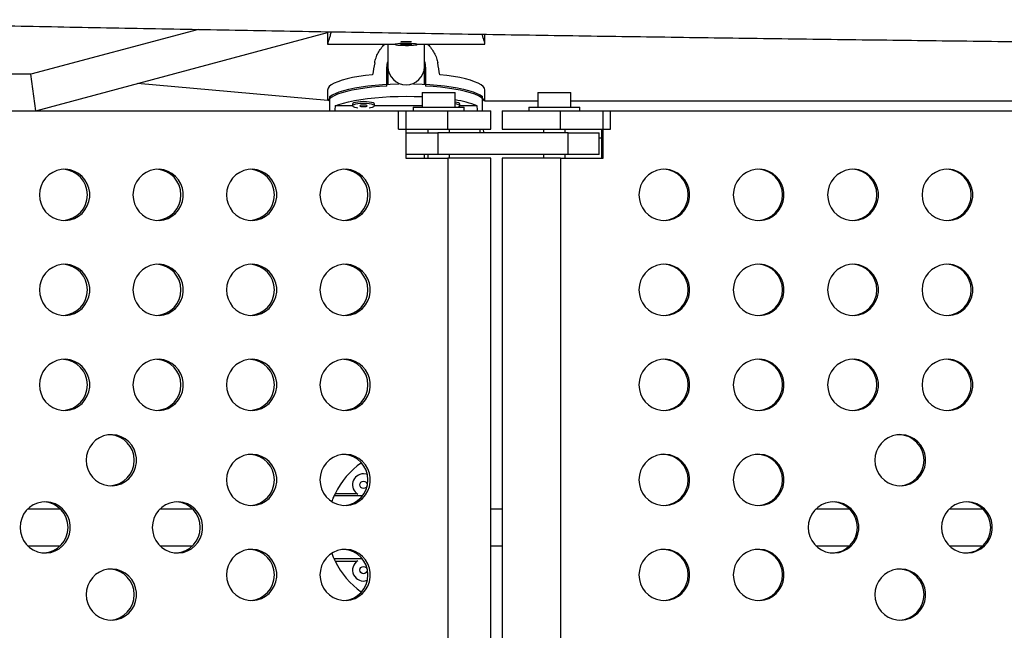
# Model space of a CAD drawing. Extents: x -64 to 774, y -48 to 528.
# Drawn here: x 323 to 340, y 268 to 279 of the extents above; entities that cross this region are included whole.
import ezdxf

# ---------------------------------------------------------------- set-up
doc = ezdxf.new("R2010")
doc.units = 0
doc.header["$LTSCALE"] = 0.125
doc.header["$MEASUREMENT"] = 0
doc.layers.add('CONTOUR', color=7, linetype='CONTINUOUS')

msp = doc.modelspace()

# ---------------------------------------------------------------- linework, layer by layer
at = {"layer": 'CONTOUR'}
for p, q in [((325.78048, 278.67527), (322.91776, 277.90789)), ((323.00008, 277.28289), (327.99017, 278.62054)), ((327.99017, 278.62203), (327.99017, 278.42435)), ((330.67767, 278.42435), (330.67767, 278.59206)), ((327.99017, 278.42233), (329.14642, 278.42233)), ((329.14642, 278.42435), (329.14642, 278.41813)), ((329.33474, 278.42674), (329.23614, 278.41631)), ((329.23614, 278.41631), (329.3331, 278.40952)), ((329.3331, 278.42656), (329.3331, 278.40952)), ((329.3331, 278.40952), (329.43171, 278.41995)), ((329.43171, 278.41995), (329.33474, 278.42674)), ((329.52142, 278.41813), (329.52142, 278.42435)), ((329.52142, 278.42233), (330.67767, 278.42233)), ((329.00579, 277.70577), (329.00579, 278.02617)), ((329.02142, 278.03362), (329.02142, 277.73568)), ((329.02142, 278.03362), (329.02142, 277.73568)), ((329.64642, 277.73582), (329.64642, 278.03362)), ((329.64642, 277.73582), (329.64642, 278.03362)), ((329.66204, 278.02617), (329.66204, 277.70577)), ((322.91776, 277.90789), (322.08392, 277.90789)), ((323.00008, 277.28289), (322.91776, 277.90789)), ((327.99196, 277.45688), (324.73946, 277.74915)), ((327.99017, 277.63835), (327.99017, 277.45704)), ((330.67767, 277.44736), (330.67767, 277.63835)), ((328.03085, 277.28289), (328.03085, 277.52602)), ((329.60803, 277.59489), (329.60803, 277.34489)), ((329.60803, 277.59489), (330.17003, 277.59489)), ((330.17003, 277.34489), (330.17003, 277.59489)), ((330.63699, 277.28289), (330.63699, 277.52602)), ((331.58562, 277.44736), (330.67598, 277.44736)), ((331.58562, 277.59489), (331.58562, 277.34489)), ((331.58562, 277.59489), (332.14762, 277.59489)), ((332.14762, 277.34489), (332.14762, 277.59489)), ((339.99186, 277.44736), (332.14762, 277.44736)), ((319.25798, 277.28289), (329.32796, 277.28289)), ((328.41767, 277.36558), (328.11922, 277.36558)), ((328.41722, 277.39892), (328.41722, 277.3684)), ((329.60803, 277.36558), (328.79176, 277.36558)), ((328.79222, 277.3684), (328.79222, 277.39892)), ((329.20498, 277.28289), (330.04865, 277.28289)), ((329.20498, 276.97039), (329.20498, 277.28289)), ((329.32796, 277.28289), (329.32796, 276.47039)), ((329.45153, 277.34489), (329.45153, 277.28289)), ((329.45153, 277.34489), (329.88903, 277.34489)), ((329.88903, 277.34489), (330.32653, 277.34489)), ((330.04865, 277.28289), (330.78153, 277.28289)), ((330.04865, 276.97039), (330.04865, 277.28289)), ((330.54862, 277.36558), (330.25016, 277.36558)), ((330.25062, 277.3684), (330.25062, 277.39892)), ((330.32653, 277.28289), (330.32653, 277.34489)), ((330.78153, 276.97039), (330.78153, 277.28289)), ((330.97412, 277.28289), (330.97412, 276.97039)), ((330.97412, 277.28289), (331.97335, 277.28289)), ((331.42912, 277.34489), (331.42912, 277.28289)), ((331.42912, 277.34489), (331.86662, 277.34489)), ((331.86662, 277.34489), (332.30412, 277.34489)), ((331.97335, 277.28289), (332.8247, 277.28289)), ((331.97335, 276.97039), (331.97335, 277.28289)), ((332.30412, 277.28289), (332.30412, 277.34489)), ((332.7006, 276.47039), (332.7006, 277.28289)), ((332.7006, 277.28289), (342.86215, 277.28289)), ((332.8247, 276.97039), (332.8247, 277.28289)), ((329.20498, 276.97039), (330.04865, 276.97039)), ((329.70153, 276.97039), (329.70153, 276.90789)), ((330.04865, 276.97039), (330.78153, 276.97039)), ((330.07653, 276.90789), (330.07653, 276.97039)), ((330.60485, 276.90789), (330.5916, 276.97039)), ((330.97412, 276.97039), (331.97335, 276.97039)), ((331.67912, 276.97039), (331.67912, 276.90789)), ((331.97335, 276.97039), (332.8247, 276.97039)), ((332.05412, 276.90789), (332.05412, 276.97039)), ((332.67309, 276.97039), (332.67309, 276.47039)), ((329.32796, 276.90789), (329.8774, 276.90789)), ((332.10218, 276.90789), (329.8774, 276.90789)), ((329.8774, 276.90789), (329.8774, 276.53289)), ((332.10218, 276.90789), (332.63388, 276.90789)), ((332.10218, 276.53289), (332.10218, 276.90789)), ((332.63388, 276.53289), (332.63388, 276.90789)), ((332.63388, 276.82236), (332.67309, 276.82236)), ((329.8774, 276.53289), (329.32796, 276.53289)), ((329.32796, 276.47039), (330.04865, 276.47039)), ((329.70153, 276.53289), (329.70153, 276.47039)), ((332.10218, 276.53289), (329.8774, 276.53289)), ((330.78153, 276.47039), (330.04865, 276.47039)), ((330.04865, 276.47039), (330.04865, 263.84539)), ((330.07653, 276.47039), (330.07653, 276.53289)), ((330.78153, 263.84539), (330.78153, 276.47039)), ((330.97412, 276.47039), (330.97412, 263.84539)), ((331.97335, 276.47039), (330.97412, 276.47039)), ((331.67912, 276.53289), (331.67912, 276.47039)), ((331.97335, 276.47039), (332.7006, 276.47039)), ((331.97335, 276.47039), (331.97335, 263.84539)), ((332.05412, 276.47039), (332.05412, 276.53289)), ((332.63388, 276.53289), (332.10218, 276.53289)), ((328.49864, 270.73249), (328.11922, 270.73249)), ((328.58446, 270.69646), (328.10282, 270.69646)), ((323.42256, 270.47039), (322.8612, 270.47039)), ((325.68361, 270.47039), (325.12224, 270.47039)), ((330.97412, 270.47039), (330.78153, 270.47039)), ((336.91705, 270.47039), (336.33658, 270.47039)), ((339.19866, 270.47039), (338.61818, 270.47039)), ((322.8612, 269.84539), (323.42256, 269.84539)), ((325.12224, 269.84539), (325.68361, 269.84539)), ((330.78153, 269.84539), (330.97412, 269.84539)), ((336.33658, 269.84539), (336.91705, 269.84539)), ((338.61818, 269.84539), (339.19866, 269.84539)), ((328.58446, 269.61932), (328.10282, 269.61932)), ((328.11922, 269.58329), (328.49864, 269.58329))]:
    msp.add_line(p, q, dxfattribs=at)
at = {"layer": 'CONTOUR', "flags": 128}
for points in [[(329.18847, 278.42831), (329.16194, 278.42455), (329.14817, 278.42032), (329.14817, 278.41593), (329.16195, 278.4117), (329.18848, 278.40794), (329.2258, 278.40494), (329.27114, 278.40292), (329.32114, 278.40203), (329.37208, 278.40233), (329.42019, 278.4038), (329.46191, 278.40634), (329.49413, 278.40974), (329.51447, 278.41377), (329.52142, 278.41813), (329.51447, 278.42248), (329.49412, 278.42651), (329.46189, 278.42992), (329.42017, 278.43245), (329.37206, 278.43393), (329.32112, 278.43423), (329.27112, 278.43333), (329.22578, 278.43131), (329.18847, 278.42831)], [(328.75932, 277.90031), (328.6379, 277.88624), (328.5238, 277.86955), (328.41822, 277.85044), (328.32229, 277.82909), (328.23699, 277.80573), (328.16325, 277.78062), (328.10182, 277.754), (328.05336, 277.72617), (328.01838, 277.69742), (327.99724, 277.66804), (327.99017, 277.63835)], [(330.67767, 277.63835), (330.6706, 277.66804), (330.64946, 277.69742), (330.61448, 277.72617), (330.56602, 277.754), (330.50459, 277.78062), (330.43084, 277.80573), (330.34555, 277.82909), (330.24962, 277.85044), (330.14404, 277.86955), (330.02994, 277.88624), (329.90852, 277.90031)], [(329.00579, 277.70577), (328.875, 277.69711), (328.74896, 277.68564), (328.62899, 277.67146), (328.51632, 277.65472), (328.41213, 277.6356), (328.31749, 277.6143), (328.23339, 277.59103), (328.16069, 277.56603), (328.10016, 277.53957), (328.05242, 277.51193), (328.01795, 277.48337), (327.99713, 277.45421), (327.99585, 277.45136)], [(328.03085, 277.52602), (328.07096, 277.55423), (328.12417, 277.58141), (328.18992, 277.60729), (328.26753, 277.63158), (328.35618, 277.65405), (328.45498, 277.67446), (328.56288, 277.6926), (328.67878, 277.70828), (328.80147, 277.72133), (328.92968, 277.73163), (329.06207, 277.73906), (329.19729, 277.74355), (329.20867, 277.74379)], [(329.45917, 277.74379), (329.47055, 277.74355), (329.60577, 277.73906), (329.73816, 277.73163), (329.86637, 277.72133), (329.98906, 277.70828), (330.10495, 277.6926), (330.21286, 277.67446), (330.31165, 277.65405), (330.40031, 277.63158), (330.47792, 277.60729), (330.54367, 277.58141), (330.59687, 277.55423), (330.63699, 277.52602)], [(330.67412, 277.44579), (330.6707, 277.45421), (330.64988, 277.48337), (330.61542, 277.51193), (330.56768, 277.53957), (330.50714, 277.56603), (330.43445, 277.59103), (330.35035, 277.6143), (330.25571, 277.6356), (330.15152, 277.65472), (330.03885, 277.67146), (329.91888, 277.68564), (329.79284, 277.69711), (329.66204, 277.70577)], [(328.11922, 277.36558), (328.18448, 277.39176), (328.26183, 277.41637), (328.35047, 277.43914), (328.44946, 277.45983), (328.55776, 277.47822), (328.67423, 277.49412), (328.79764, 277.50737), (328.92669, 277.51782), (329.06003, 277.52537), (329.19625, 277.52993), (329.33392, 277.53145), (329.47159, 277.52993), (329.60781, 277.52537), (329.60803, 277.52536)], [(328.60472, 277.43935), (328.55413, 277.43785), (328.50729, 277.43347), (328.46768, 277.42652), (328.43824, 277.41752), (328.42114, 277.40715), (328.41722, 277.39892)], [(328.60472, 277.40884), (328.55413, 277.40734), (328.50729, 277.40295), (328.46768, 277.396), (328.43824, 277.38701), (328.42114, 277.37663), (328.41765, 277.36564), (328.42804, 277.35486), (328.45153, 277.34508), (328.48639, 277.33704), (328.50715, 277.33387)], [(328.60472, 277.38188), (328.5808, 277.38086), (328.56052, 277.37793), (328.54697, 277.37356), (328.54222, 277.3684), (328.54697, 277.36325), (328.56052, 277.35887), (328.5808, 277.35595), (328.60472, 277.35492), (328.62863, 277.35595), (328.64891, 277.35887), (328.66246, 277.36325), (328.66722, 277.3684), (328.66246, 277.37356), (328.64891, 277.37793), (328.62863, 277.38086), (328.60472, 277.38188)], [(328.79222, 277.39892), (328.78829, 277.40715), (328.77119, 277.41752), (328.74175, 277.42652), (328.70214, 277.43347), (328.6553, 277.43785), (328.60472, 277.43935)], [(328.70228, 277.33387), (328.72304, 277.33704), (328.7579, 277.34508), (328.78139, 277.35486), (328.79178, 277.36564), (328.78829, 277.37663), (328.77119, 277.38701), (328.74175, 277.396), (328.70214, 277.40295), (328.6553, 277.40734), (328.60472, 277.40884)], [(330.25062, 277.39892), (330.2467, 277.40715), (330.2296, 277.41752), (330.20015, 277.42652), (330.17003, 277.43214)], [(330.21566, 277.34489), (330.2163, 277.34508), (330.2398, 277.35486), (330.25019, 277.36564), (330.2467, 277.37663), (330.2296, 277.38701), (330.20015, 277.396), (330.17003, 277.40162)], [(323.06312, 275.84539), (323.07004, 275.76727), (323.09057, 275.69166), (323.12405, 275.621), (323.16941, 275.55754), (323.22519, 275.50334), (323.2896, 275.46013), (323.36056, 275.4293), (323.43579, 275.41185), (323.51288, 275.40833), (323.58935, 275.41886), (323.66275, 275.4431), (323.7307, 275.48026), (323.79104, 275.52917), (323.84181, 275.58823), (323.88139, 275.65557), (323.90851, 275.729), (323.92228, 275.80617), (323.92228, 275.88461), (323.90851, 275.96178), (323.88139, 276.03521), (323.84181, 276.10255), (323.79104, 276.16161), (323.7307, 276.21052), (323.66275, 276.24768), (323.58935, 276.27192), (323.51288, 276.28245), (323.43579, 276.27893), (323.36056, 276.26148), (323.2896, 276.23065), (323.22519, 276.18744), (323.16941, 276.13324), (323.12405, 276.06978), (323.09057, 275.99912), (323.07004, 275.92351), (323.06312, 275.84539)], [(324.66192, 275.84539), (324.66884, 275.76727), (324.68937, 275.69166), (324.72286, 275.621), (324.76821, 275.55754), (324.82399, 275.50334), (324.8884, 275.46013), (324.95936, 275.4293), (325.03459, 275.41185), (325.11168, 275.40833), (325.18815, 275.41886), (325.26155, 275.4431), (325.3295, 275.48026), (325.38984, 275.52917), (325.44061, 275.58823), (325.48019, 275.65557), (325.50731, 275.729), (325.52108, 275.80617), (325.52108, 275.88461), (325.50731, 275.96178), (325.48019, 276.03521), (325.44061, 276.10255), (325.38984, 276.16161), (325.3295, 276.21052), (325.26155, 276.24768), (325.18815, 276.27192), (325.11168, 276.28245), (325.03459, 276.27893), (324.95936, 276.26148), (324.8884, 276.23065), (324.82399, 276.18744), (324.76821, 276.13324), (324.72286, 276.06978), (324.68937, 275.99912), (324.66884, 275.92351), (324.66192, 275.84539)], [(326.26073, 275.84539), (326.26764, 275.76727), (326.28817, 275.69166), (326.32166, 275.621), (326.36701, 275.55754), (326.42279, 275.50334), (326.4872, 275.46013), (326.55816, 275.4293), (326.63339, 275.41185), (326.71048, 275.40833), (326.78695, 275.41886), (326.86035, 275.4431), (326.9283, 275.48026), (326.98864, 275.52917), (327.03941, 275.58823), (327.07899, 275.65557), (327.10611, 275.729), (327.11988, 275.80617), (327.11988, 275.88461), (327.10611, 275.96178), (327.07899, 276.03521), (327.03941, 276.10255), (326.98864, 276.16161), (326.9283, 276.21052), (326.86035, 276.24768), (326.78695, 276.27192), (326.71048, 276.28245), (326.63339, 276.27893), (326.55816, 276.26148), (326.4872, 276.23065), (326.42279, 276.18744), (326.36701, 276.13324), (326.32166, 276.06978), (326.28817, 275.99912), (326.26764, 275.92351), (326.26073, 275.84539)], [(327.85953, 275.84539), (327.86644, 275.76727), (327.88697, 275.69166), (327.92046, 275.621), (327.96581, 275.55754), (328.02159, 275.50334), (328.086, 275.46013), (328.15696, 275.4293), (328.23219, 275.41185), (328.30928, 275.40833), (328.38576, 275.41886), (328.45915, 275.4431), (328.5271, 275.48026), (328.58744, 275.52917), (328.63821, 275.58823), (328.67779, 275.65557), (328.70491, 275.729), (328.71869, 275.80617), (328.71869, 275.88461), (328.70491, 275.96178), (328.67779, 276.03521), (328.63821, 276.10255), (328.58744, 276.16161), (328.5271, 276.21052), (328.45915, 276.24768), (328.38576, 276.27192), (328.30928, 276.28245), (328.23219, 276.27893), (328.15696, 276.26148), (328.086, 276.23065), (328.02159, 276.18744), (327.96581, 276.13324), (327.92046, 276.06978), (327.88697, 275.99912), (327.86644, 275.92351), (327.85953, 275.84539)], [(333.31367, 275.84539), (333.32065, 275.76727), (333.34136, 275.69166), (333.37515, 275.621), (333.42092, 275.55754), (333.47721, 275.50334), (333.5422, 275.46013), (333.6138, 275.4293), (333.68972, 275.41185), (333.76751, 275.40833), (333.84468, 275.41886), (333.91874, 275.4431), (333.98731, 275.48026), (334.0482, 275.52917), (334.09943, 275.58823), (334.13937, 275.65557), (334.16673, 275.729), (334.18064, 275.80617), (334.18064, 275.88461), (334.16673, 275.96178), (334.13937, 276.03521), (334.09943, 276.10255), (334.0482, 276.16161), (333.98731, 276.21052), (333.91874, 276.24768), (333.84468, 276.27192), (333.76751, 276.28245), (333.68972, 276.27893), (333.6138, 276.26148), (333.5422, 276.23065), (333.47721, 276.18744), (333.42092, 276.13324), (333.37515, 276.06978), (333.34136, 275.99912), (333.32065, 275.92351), (333.31367, 275.84539)], [(334.927, 275.84539), (334.93398, 275.76727), (334.9547, 275.69166), (334.98849, 275.621), (335.03426, 275.55754), (335.09054, 275.50334), (335.15553, 275.46013), (335.22714, 275.4293), (335.30306, 275.41185), (335.38085, 275.40833), (335.45802, 275.41886), (335.53208, 275.4431), (335.60065, 275.48026), (335.66153, 275.52917), (335.71277, 275.58823), (335.75271, 275.65557), (335.78007, 275.729), (335.79398, 275.80617), (335.79398, 275.88461), (335.78007, 275.96178), (335.75271, 276.03521), (335.71277, 276.10255), (335.66153, 276.16161), (335.60065, 276.21052), (335.53208, 276.24768), (335.45802, 276.27192), (335.38085, 276.28245), (335.30306, 276.27893), (335.22714, 276.26148), (335.15553, 276.23065), (335.09054, 276.18744), (335.03426, 276.13324), (334.98849, 276.06978), (334.9547, 275.99912), (334.93398, 275.92351), (334.927, 275.84539)], [(336.54034, 275.84539), (336.54732, 275.76727), (336.56804, 275.69166), (336.60183, 275.621), (336.6476, 275.55754), (336.70388, 275.50334), (336.76887, 275.46013), (336.84048, 275.4293), (336.9164, 275.41185), (336.99419, 275.40833), (337.07136, 275.41886), (337.14542, 275.4431), (337.21399, 275.48026), (337.27487, 275.52917), (337.32611, 275.58823), (337.36605, 275.65557), (337.39341, 275.729), (337.40731, 275.80617), (337.40731, 275.88461), (337.39341, 275.96178), (337.36605, 276.03521), (337.32611, 276.10255), (337.27487, 276.16161), (337.21399, 276.21052), (337.14542, 276.24768), (337.07136, 276.27192), (336.99419, 276.28245), (336.9164, 276.27893), (336.84048, 276.26148), (336.76887, 276.23065), (336.70388, 276.18744), (336.6476, 276.13324), (336.60183, 276.06978), (336.56804, 275.99912), (336.54732, 275.92351), (336.54034, 275.84539)], [(338.15368, 275.84539), (338.16066, 275.76727), (338.18138, 275.69166), (338.21516, 275.621), (338.26094, 275.55754), (338.31722, 275.50334), (338.38221, 275.46013), (338.45382, 275.4293), (338.52973, 275.41185), (338.60753, 275.40833), (338.68469, 275.41886), (338.75875, 275.4431), (338.82733, 275.48026), (338.88821, 275.52917), (338.93945, 275.58823), (338.97939, 275.65557), (339.00675, 275.729), (339.02065, 275.80617), (339.02065, 275.88461), (339.00675, 275.96178), (338.97939, 276.03521), (338.93945, 276.10255), (338.88821, 276.16161), (338.82733, 276.21052), (338.75875, 276.24768), (338.68469, 276.27192), (338.60753, 276.28245), (338.52973, 276.27893), (338.45382, 276.26148), (338.38221, 276.23065), (338.31722, 276.18744), (338.26094, 276.13324), (338.21516, 276.06978), (338.18138, 275.99912), (338.16066, 275.92351), (338.15368, 275.84539)], [(323.06312, 274.22039), (323.07004, 274.14227), (323.09057, 274.06666), (323.12405, 273.996), (323.16941, 273.93254), (323.22519, 273.87834), (323.2896, 273.83513), (323.36056, 273.8043), (323.43579, 273.78685), (323.51288, 273.78333), (323.58935, 273.79386), (323.66275, 273.8181), (323.7307, 273.85526), (323.79104, 273.90417), (323.84181, 273.96323), (323.88139, 274.03057), (323.90851, 274.104), (323.92228, 274.18117), (323.92228, 274.25961), (323.90851, 274.33678), (323.88139, 274.41021), (323.84181, 274.47755), (323.79104, 274.53661), (323.7307, 274.58552), (323.66275, 274.62268), (323.58935, 274.64692), (323.51288, 274.65745), (323.43579, 274.65393), (323.36056, 274.63648), (323.2896, 274.60565), (323.22519, 274.56244), (323.16941, 274.50824), (323.12405, 274.44478), (323.09057, 274.37412), (323.07004, 274.29851), (323.06312, 274.22039)], [(324.66192, 274.22039), (324.66884, 274.14227), (324.68937, 274.06666), (324.72286, 273.996), (324.76821, 273.93254), (324.82399, 273.87834), (324.8884, 273.83513), (324.95936, 273.8043), (325.03459, 273.78685), (325.11168, 273.78333), (325.18815, 273.79386), (325.26155, 273.8181), (325.3295, 273.85526), (325.38984, 273.90417), (325.44061, 273.96323), (325.48019, 274.03057), (325.50731, 274.104), (325.52108, 274.18117), (325.52108, 274.25961), (325.50731, 274.33678), (325.48019, 274.41021), (325.44061, 274.47755), (325.38984, 274.53661), (325.3295, 274.58552), (325.26155, 274.62268), (325.18815, 274.64692), (325.11168, 274.65745), (325.03459, 274.65393), (324.95936, 274.63648), (324.8884, 274.60565), (324.82399, 274.56244), (324.76821, 274.50824), (324.72286, 274.44478), (324.68937, 274.37412), (324.66884, 274.29851), (324.66192, 274.22039)], [(326.26073, 274.22039), (326.26764, 274.14227), (326.28817, 274.06666), (326.32166, 273.996), (326.36701, 273.93254), (326.42279, 273.87834), (326.4872, 273.83513), (326.55816, 273.8043), (326.63339, 273.78685), (326.71048, 273.78333), (326.78695, 273.79386), (326.86035, 273.8181), (326.9283, 273.85526), (326.98864, 273.90417), (327.03941, 273.96323), (327.07899, 274.03057), (327.10611, 274.104), (327.11988, 274.18117), (327.11988, 274.25961), (327.10611, 274.33678), (327.07899, 274.41021), (327.03941, 274.47755), (326.98864, 274.53661), (326.9283, 274.58552), (326.86035, 274.62268), (326.78695, 274.64692), (326.71048, 274.65745), (326.63339, 274.65393), (326.55816, 274.63648), (326.4872, 274.60565), (326.42279, 274.56244), (326.36701, 274.50824), (326.32166, 274.44478), (326.28817, 274.37412), (326.26764, 274.29851), (326.26073, 274.22039)], [(327.85953, 274.22039), (327.86644, 274.14227), (327.88697, 274.06666), (327.92046, 273.996), (327.96581, 273.93254), (328.02159, 273.87834), (328.086, 273.83513), (328.15696, 273.8043), (328.23219, 273.78685), (328.30928, 273.78333), (328.38576, 273.79386), (328.45915, 273.8181), (328.5271, 273.85526), (328.58744, 273.90417), (328.63821, 273.96323), (328.67779, 274.03057), (328.70491, 274.104), (328.71869, 274.18117), (328.71869, 274.25961), (328.70491, 274.33678), (328.67779, 274.41021), (328.63821, 274.47755), (328.58744, 274.53661), (328.5271, 274.58552), (328.45915, 274.62268), (328.38576, 274.64692), (328.30928, 274.65745), (328.23219, 274.65393), (328.15696, 274.63648), (328.086, 274.60565), (328.02159, 274.56244), (327.96581, 274.50824), (327.92046, 274.44478), (327.88697, 274.37412), (327.86644, 274.29851), (327.85953, 274.22039)], [(333.31367, 274.22039), (333.32065, 274.14227), (333.34136, 274.06666), (333.37515, 273.996), (333.42092, 273.93254), (333.47721, 273.87834), (333.5422, 273.83513), (333.6138, 273.8043), (333.68972, 273.78685), (333.76751, 273.78333), (333.84468, 273.79386), (333.91874, 273.8181), (333.98731, 273.85526), (334.0482, 273.90417), (334.09943, 273.96323), (334.13937, 274.03057), (334.16673, 274.104), (334.18064, 274.18117), (334.18064, 274.25961), (334.16673, 274.33678), (334.13937, 274.41021), (334.09943, 274.47755), (334.0482, 274.53661), (333.98731, 274.58552), (333.91874, 274.62268), (333.84468, 274.64692), (333.76751, 274.65745), (333.68972, 274.65393), (333.6138, 274.63648), (333.5422, 274.60565), (333.47721, 274.56244), (333.42092, 274.50824), (333.37515, 274.44478), (333.34136, 274.37412), (333.32065, 274.29851), (333.31367, 274.22039)], [(334.927, 274.22039), (334.93398, 274.14227), (334.9547, 274.06666), (334.98849, 273.996), (335.03426, 273.93254), (335.09054, 273.87834), (335.15553, 273.83513), (335.22714, 273.8043), (335.30306, 273.78685), (335.38085, 273.78333), (335.45802, 273.79386), (335.53208, 273.8181), (335.60065, 273.85526), (335.66153, 273.90417), (335.71277, 273.96323), (335.75271, 274.03057), (335.78007, 274.104), (335.79398, 274.18117), (335.79398, 274.25961), (335.78007, 274.33678), (335.75271, 274.41021), (335.71277, 274.47755), (335.66153, 274.53661), (335.60065, 274.58552), (335.53208, 274.62268), (335.45802, 274.64692), (335.38085, 274.65745), (335.30306, 274.65393), (335.22714, 274.63648), (335.15553, 274.60565), (335.09054, 274.56244), (335.03426, 274.50824), (334.98849, 274.44478), (334.9547, 274.37412), (334.93398, 274.29851), (334.927, 274.22039)], [(336.54034, 274.22039), (336.54732, 274.14227), (336.56804, 274.06666), (336.60183, 273.996), (336.6476, 273.93254), (336.70388, 273.87834), (336.76887, 273.83513), (336.84048, 273.8043), (336.9164, 273.78685), (336.99419, 273.78333), (337.07136, 273.79386), (337.14542, 273.8181), (337.21399, 273.85526), (337.27487, 273.90417), (337.32611, 273.96323), (337.36605, 274.03057), (337.39341, 274.104), (337.40731, 274.18117), (337.40731, 274.25961), (337.39341, 274.33678), (337.36605, 274.41021), (337.32611, 274.47755), (337.27487, 274.53661), (337.21399, 274.58552), (337.14542, 274.62268), (337.07136, 274.64692), (336.99419, 274.65745), (336.9164, 274.65393), (336.84048, 274.63648), (336.76887, 274.60565), (336.70388, 274.56244), (336.6476, 274.50824), (336.60183, 274.44478), (336.56804, 274.37412), (336.54732, 274.29851), (336.54034, 274.22039)], [(338.15368, 274.22039), (338.16066, 274.14227), (338.18138, 274.06666), (338.21516, 273.996), (338.26094, 273.93254), (338.31722, 273.87834), (338.38221, 273.83513), (338.45382, 273.8043), (338.52973, 273.78685), (338.60753, 273.78333), (338.68469, 273.79386), (338.75875, 273.8181), (338.82733, 273.85526), (338.88821, 273.90417), (338.93945, 273.96323), (338.97939, 274.03057), (339.00675, 274.104), (339.02065, 274.18117), (339.02065, 274.25961), (339.00675, 274.33678), (338.97939, 274.41021), (338.93945, 274.47755), (338.88821, 274.53661), (338.82733, 274.58552), (338.75875, 274.62268), (338.68469, 274.64692), (338.60753, 274.65745), (338.52973, 274.65393), (338.45382, 274.63648), (338.38221, 274.60565), (338.31722, 274.56244), (338.26094, 274.50824), (338.21516, 274.44478), (338.18138, 274.37412), (338.16066, 274.29851), (338.15368, 274.22039)], [(323.06312, 272.59539), (323.07004, 272.51727), (323.09057, 272.44166), (323.12405, 272.371), (323.16941, 272.30754), (323.22519, 272.25334), (323.2896, 272.21013), (323.36056, 272.1793), (323.43579, 272.16185), (323.51288, 272.15833), (323.58935, 272.16886), (323.66275, 272.1931), (323.7307, 272.23026), (323.79104, 272.27917), (323.84181, 272.33823), (323.88139, 272.40557), (323.90851, 272.479), (323.92228, 272.55617), (323.92228, 272.63461), (323.90851, 272.71178), (323.88139, 272.78521), (323.84181, 272.85255), (323.79104, 272.91161), (323.7307, 272.96052), (323.66275, 272.99768), (323.58935, 273.02192), (323.51288, 273.03245), (323.43579, 273.02893), (323.36056, 273.01148), (323.2896, 272.98065), (323.22519, 272.93744), (323.16941, 272.88324), (323.12405, 272.81978), (323.09057, 272.74912), (323.07004, 272.67351), (323.06312, 272.59539)], [(324.66192, 272.59539), (324.66884, 272.51727), (324.68937, 272.44166), (324.72286, 272.371), (324.76821, 272.30754), (324.82399, 272.25334), (324.8884, 272.21013), (324.95936, 272.1793), (325.03459, 272.16185), (325.11168, 272.15833), (325.18815, 272.16886), (325.26155, 272.1931), (325.3295, 272.23026), (325.38984, 272.27917), (325.44061, 272.33823), (325.48019, 272.40557), (325.50731, 272.479), (325.52108, 272.55617), (325.52108, 272.63461), (325.50731, 272.71178), (325.48019, 272.78521), (325.44061, 272.85255), (325.38984, 272.91161), (325.3295, 272.96052), (325.26155, 272.99768), (325.18815, 273.02192), (325.11168, 273.03245), (325.03459, 273.02893), (324.95936, 273.01148), (324.8884, 272.98065), (324.82399, 272.93744), (324.76821, 272.88324), (324.72286, 272.81978), (324.68937, 272.74912), (324.66884, 272.67351), (324.66192, 272.59539)], [(326.26073, 272.59539), (326.26764, 272.51727), (326.28817, 272.44166), (326.32166, 272.371), (326.36701, 272.30754), (326.42279, 272.25334), (326.4872, 272.21013), (326.55816, 272.1793), (326.63339, 272.16185), (326.71048, 272.15833), (326.78695, 272.16886), (326.86035, 272.1931), (326.9283, 272.23026), (326.98864, 272.27917), (327.03941, 272.33823), (327.07899, 272.40557), (327.10611, 272.479), (327.11988, 272.55617), (327.11988, 272.63461), (327.10611, 272.71178), (327.07899, 272.78521), (327.03941, 272.85255), (326.98864, 272.91161), (326.9283, 272.96052), (326.86035, 272.99768), (326.78695, 273.02192), (326.71048, 273.03245), (326.63339, 273.02893), (326.55816, 273.01148), (326.4872, 272.98065), (326.42279, 272.93744), (326.36701, 272.88324), (326.32166, 272.81978), (326.28817, 272.74912), (326.26764, 272.67351), (326.26073, 272.59539)], [(327.85953, 272.59539), (327.86644, 272.51727), (327.88697, 272.44166), (327.92046, 272.371), (327.96581, 272.30754), (328.02159, 272.25334), (328.086, 272.21013), (328.15696, 272.1793), (328.23219, 272.16185), (328.30928, 272.15833), (328.38576, 272.16886), (328.45915, 272.1931), (328.5271, 272.23026), (328.58744, 272.27917), (328.63821, 272.33823), (328.67779, 272.40557), (328.70491, 272.479), (328.71869, 272.55617), (328.71869, 272.63461), (328.70491, 272.71178), (328.67779, 272.78521), (328.63821, 272.85255), (328.58744, 272.91161), (328.5271, 272.96052), (328.45915, 272.99768), (328.38576, 273.02192), (328.30928, 273.03245), (328.23219, 273.02893), (328.15696, 273.01148), (328.086, 272.98065), (328.02159, 272.93744), (327.96581, 272.88324), (327.92046, 272.81978), (327.88697, 272.74912), (327.86644, 272.67351), (327.85953, 272.59539)], [(333.31367, 272.59539), (333.32065, 272.51727), (333.34136, 272.44166), (333.37515, 272.371), (333.42092, 272.30754), (333.47721, 272.25334), (333.5422, 272.21013), (333.6138, 272.1793), (333.68972, 272.16185), (333.76751, 272.15833), (333.84468, 272.16886), (333.91874, 272.1931), (333.98731, 272.23026), (334.0482, 272.27917), (334.09943, 272.33823), (334.13937, 272.40557), (334.16673, 272.479), (334.18064, 272.55617), (334.18064, 272.63461), (334.16673, 272.71178), (334.13937, 272.78521), (334.09943, 272.85255), (334.0482, 272.91161), (333.98731, 272.96052), (333.91874, 272.99768), (333.84468, 273.02192), (333.76751, 273.03245), (333.68972, 273.02893), (333.6138, 273.01148), (333.5422, 272.98065), (333.47721, 272.93744), (333.42092, 272.88324), (333.37515, 272.81978), (333.34136, 272.74912), (333.32065, 272.67351), (333.31367, 272.59539)], [(334.927, 272.59539), (334.93398, 272.51727), (334.9547, 272.44166), (334.98849, 272.371), (335.03426, 272.30754), (335.09054, 272.25334), (335.15553, 272.21013), (335.22714, 272.1793), (335.30306, 272.16185), (335.38085, 272.15833), (335.45802, 272.16886), (335.53208, 272.1931), (335.60065, 272.23026), (335.66153, 272.27917), (335.71277, 272.33823), (335.75271, 272.40557), (335.78007, 272.479), (335.79398, 272.55617), (335.79398, 272.63461), (335.78007, 272.71178), (335.75271, 272.78521), (335.71277, 272.85255), (335.66153, 272.91161), (335.60065, 272.96052), (335.53208, 272.99768), (335.45802, 273.02192), (335.38085, 273.03245), (335.30306, 273.02893), (335.22714, 273.01148), (335.15553, 272.98065), (335.09054, 272.93744), (335.03426, 272.88324), (334.98849, 272.81978), (334.9547, 272.74912), (334.93398, 272.67351), (334.927, 272.59539)], [(336.54034, 272.59539), (336.54732, 272.51727), (336.56804, 272.44166), (336.60183, 272.371), (336.6476, 272.30754), (336.70388, 272.25334), (336.76887, 272.21013), (336.84048, 272.1793), (336.9164, 272.16185), (336.99419, 272.15833), (337.07136, 272.16886), (337.14542, 272.1931), (337.21399, 272.23026), (337.27487, 272.27917), (337.32611, 272.33823), (337.36605, 272.40557), (337.39341, 272.479), (337.40731, 272.55617), (337.40731, 272.63461), (337.39341, 272.71178), (337.36605, 272.78521), (337.32611, 272.85255), (337.27487, 272.91161), (337.21399, 272.96052), (337.14542, 272.99768), (337.07136, 273.02192), (336.99419, 273.03245), (336.9164, 273.02893), (336.84048, 273.01148), (336.76887, 272.98065), (336.70388, 272.93744), (336.6476, 272.88324), (336.60183, 272.81978), (336.56804, 272.74912), (336.54732, 272.67351), (336.54034, 272.59539)], [(338.15368, 272.59539), (338.16066, 272.51727), (338.18138, 272.44166), (338.21516, 272.371), (338.26094, 272.30754), (338.31722, 272.25334), (338.38221, 272.21013), (338.45382, 272.1793), (338.52973, 272.16185), (338.60753, 272.15833), (338.68469, 272.16886), (338.75875, 272.1931), (338.82733, 272.23026), (338.88821, 272.27917), (338.93945, 272.33823), (338.97939, 272.40557), (339.00675, 272.479), (339.02065, 272.55617), (339.02065, 272.63461), (339.00675, 272.71178), (338.97939, 272.78521), (338.93945, 272.85255), (338.88821, 272.91161), (338.82733, 272.96052), (338.75875, 272.99768), (338.68469, 273.02192), (338.60753, 273.03245), (338.52973, 273.02893), (338.45382, 273.01148), (338.38221, 272.98065), (338.31722, 272.93744), (338.26094, 272.88324), (338.21516, 272.81978), (338.18138, 272.74912), (338.16066, 272.67351), (338.15368, 272.59539)], [(323.86252, 271.30694), (323.86944, 271.22882), (323.88997, 271.15321), (323.92345, 271.08254), (323.96881, 271.01909), (324.02459, 270.96489), (324.089, 270.92168), (324.15996, 270.89085), (324.23519, 270.8734), (324.31228, 270.86988), (324.38875, 270.88041), (324.46215, 270.90464), (324.5301, 270.94181), (324.59044, 270.99072), (324.64121, 271.04978), (324.68079, 271.11711), (324.70791, 271.19055), (324.72168, 271.26772), (324.72168, 271.34616), (324.70791, 271.42333), (324.68079, 271.49676), (324.64121, 271.56409), (324.59044, 271.62316), (324.5301, 271.67206), (324.46215, 271.70923), (324.38875, 271.73347), (324.31228, 271.744), (324.23519, 271.74048), (324.15996, 271.72303), (324.089, 271.6922), (324.02459, 271.64899), (323.96881, 271.59479), (323.92345, 271.53133), (323.88997, 271.46066), (323.86944, 271.38506), (323.86252, 271.30694)], [(337.34701, 271.30694), (337.35399, 271.22882), (337.37471, 271.15321), (337.4085, 271.08254), (337.45427, 271.01909), (337.51055, 270.96489), (337.57554, 270.92168), (337.64715, 270.89085), (337.72307, 270.8734), (337.80086, 270.86988), (337.87803, 270.88041), (337.95209, 270.90464), (338.02066, 270.94181), (338.08154, 270.99072), (338.13278, 271.04978), (338.17272, 271.11711), (338.20008, 271.19055), (338.21398, 271.26772), (338.21398, 271.34616), (338.20008, 271.42333), (338.17272, 271.49676), (338.13278, 271.56409), (338.08154, 271.62316), (338.02066, 271.67206), (337.95209, 271.70923), (337.87803, 271.73347), (337.80086, 271.744), (337.72307, 271.74048), (337.64715, 271.72303), (337.57554, 271.6922), (337.51055, 271.64899), (337.45427, 271.59479), (337.4085, 271.53133), (337.37471, 271.46066), (337.35399, 271.38506), (337.34701, 271.30694)], [(326.26073, 270.97039), (326.26764, 270.89227), (326.28817, 270.81666), (326.32166, 270.746), (326.36701, 270.68254), (326.42279, 270.62834), (326.4872, 270.58513), (326.55816, 270.5543), (326.63339, 270.53685), (326.71048, 270.53333), (326.78695, 270.54386), (326.86035, 270.5681), (326.9283, 270.60526), (326.98864, 270.65417), (327.03941, 270.71323), (327.07899, 270.78057), (327.10611, 270.854), (327.11988, 270.93117), (327.11988, 271.00961), (327.10611, 271.08678), (327.07899, 271.16021), (327.03941, 271.22755), (326.98864, 271.28661), (326.9283, 271.33552), (326.86035, 271.37268), (326.78695, 271.39692), (326.71048, 271.40745), (326.63339, 271.40393), (326.55816, 271.38648), (326.4872, 271.35565), (326.42279, 271.31244), (326.36701, 271.25824), (326.32166, 271.19478), (326.28817, 271.12412), (326.26764, 271.04851), (326.26073, 270.97039)], [(327.85953, 270.97039), (327.86644, 270.89227), (327.88697, 270.81666), (327.92046, 270.746), (327.96581, 270.68254), (328.02159, 270.62834), (328.086, 270.58513), (328.15696, 270.5543), (328.23219, 270.53685), (328.30928, 270.53333), (328.38576, 270.54386), (328.45915, 270.5681), (328.5271, 270.60526), (328.58744, 270.65417), (328.63821, 270.71323), (328.67779, 270.78057), (328.70491, 270.854), (328.71869, 270.93117), (328.71869, 271.00961), (328.70491, 271.08678), (328.67779, 271.16021), (328.63821, 271.22755), (328.58744, 271.28661), (328.5271, 271.33552), (328.45915, 271.37268), (328.38576, 271.39692), (328.30928, 271.40745), (328.23219, 271.40393), (328.15696, 271.38648), (328.086, 271.35565), (328.02159, 271.31244), (327.96581, 271.25824), (327.92046, 271.19478), (327.88697, 271.12412), (327.86644, 271.04851), (327.85953, 270.97039)], [(333.31367, 270.97039), (333.32065, 270.89227), (333.34136, 270.81666), (333.37515, 270.746), (333.42092, 270.68254), (333.47721, 270.62834), (333.5422, 270.58513), (333.6138, 270.5543), (333.68972, 270.53685), (333.76751, 270.53333), (333.84468, 270.54386), (333.91874, 270.5681), (333.98731, 270.60526), (334.0482, 270.65417), (334.09943, 270.71323), (334.13937, 270.78057), (334.16673, 270.854), (334.18064, 270.93117), (334.18064, 271.00961), (334.16673, 271.08678), (334.13937, 271.16021), (334.09943, 271.22755), (334.0482, 271.28661), (333.98731, 271.33552), (333.91874, 271.37268), (333.84468, 271.39692), (333.76751, 271.40745), (333.68972, 271.40393), (333.6138, 271.38648), (333.5422, 271.35565), (333.47721, 271.31244), (333.42092, 271.25824), (333.37515, 271.19478), (333.34136, 271.12412), (333.32065, 271.04851), (333.31367, 270.97039)], [(334.927, 270.97039), (334.93398, 270.89227), (334.9547, 270.81666), (334.98849, 270.746), (335.03426, 270.68254), (335.09054, 270.62834), (335.15553, 270.58513), (335.22714, 270.5543), (335.30306, 270.53685), (335.38085, 270.53333), (335.45802, 270.54386), (335.53208, 270.5681), (335.60065, 270.60526), (335.66153, 270.65417), (335.71277, 270.71323), (335.75271, 270.78057), (335.78007, 270.854), (335.79398, 270.93117), (335.79398, 271.00961), (335.78007, 271.08678), (335.75271, 271.16021), (335.71277, 271.22755), (335.66153, 271.28661), (335.60065, 271.33552), (335.53208, 271.37268), (335.45802, 271.39692), (335.38085, 271.40745), (335.30306, 271.40393), (335.22714, 271.38648), (335.15553, 271.35565), (335.09054, 271.31244), (335.03426, 271.25824), (334.98849, 271.19478), (334.9547, 271.12412), (334.93398, 271.04851), (334.927, 270.97039)], [(328.66952, 271.06304), (328.6553, 271.06764), (328.60472, 271.07459)], [(322.732, 270.15789), (322.73892, 270.07977), (322.75945, 270.00416), (322.79293, 269.9335), (322.83829, 269.87004), (322.89407, 269.81584), (322.95847, 269.77263), (323.02943, 269.7418), (323.10467, 269.72435), (323.18176, 269.72083), (323.25823, 269.73136), (323.33162, 269.7556), (323.39958, 269.79276), (323.45991, 269.84167), (323.51069, 269.90073), (323.55027, 269.96807), (323.57738, 270.0415), (323.59116, 270.11867), (323.59116, 270.19711), (323.57738, 270.27428), (323.55027, 270.34771), (323.51069, 270.41505), (323.45991, 270.47411), (323.39958, 270.52302), (323.33162, 270.56018), (323.25823, 270.58442), (323.18176, 270.59495), (323.10467, 270.59143), (323.02943, 270.57398), (322.95847, 270.54315), (322.89407, 270.49994), (322.83829, 270.44574), (322.79293, 270.38228), (322.75945, 270.31162), (322.73892, 270.23601), (322.732, 270.15789)], [(324.99305, 270.15789), (324.99996, 270.07977), (325.02049, 270.00416), (325.05398, 269.9335), (325.09934, 269.87004), (325.15511, 269.81584), (325.21952, 269.77263), (325.29048, 269.7418), (325.36571, 269.72435), (325.44281, 269.72083), (325.51928, 269.73136), (325.59267, 269.7556), (325.66063, 269.79276), (325.72096, 269.84167), (325.77173, 269.90073), (325.81131, 269.96807), (325.83843, 270.0415), (325.85221, 270.11867), (325.85221, 270.19711), (325.83843, 270.27428), (325.81131, 270.34771), (325.77173, 270.41505), (325.72096, 270.47411), (325.66063, 270.52302), (325.59267, 270.56018), (325.51928, 270.58442), (325.44281, 270.59495), (325.36571, 270.59143), (325.29048, 270.57398), (325.21952, 270.54315), (325.15511, 270.49994), (325.09934, 270.44574), (325.05398, 270.38228), (325.02049, 270.31162), (324.99996, 270.23601), (324.99305, 270.15789)], [(336.20621, 270.15789), (336.21319, 270.07977), (336.23391, 270.00416), (336.26769, 269.9335), (336.31346, 269.87004), (336.36975, 269.81584), (336.43474, 269.77263), (336.50634, 269.7418), (336.58226, 269.72435), (336.66006, 269.72083), (336.73722, 269.73136), (336.81128, 269.7556), (336.87986, 269.79276), (336.94074, 269.84167), (336.99197, 269.90073), (337.03191, 269.96807), (337.05928, 270.0415), (337.07318, 270.11867), (337.07318, 270.19711), (337.05928, 270.27428), (337.03191, 270.34771), (336.99197, 270.41505), (336.94074, 270.47411), (336.87986, 270.52302), (336.81128, 270.56018), (336.73722, 270.58442), (336.66006, 270.59495), (336.58226, 270.59143), (336.50634, 270.57398), (336.43474, 270.54315), (336.36975, 270.49994), (336.31346, 270.44574), (336.26769, 270.38228), (336.23391, 270.31162), (336.21319, 270.23601), (336.20621, 270.15789)], [(338.48781, 270.15789), (338.49479, 270.07977), (338.51551, 270.00416), (338.5493, 269.9335), (338.59507, 269.87004), (338.65135, 269.81584), (338.71634, 269.77263), (338.78795, 269.7418), (338.86387, 269.72435), (338.94166, 269.72083), (339.01883, 269.73136), (339.09289, 269.7556), (339.16146, 269.79276), (339.22234, 269.84167), (339.27358, 269.90073), (339.31352, 269.96807), (339.34088, 270.0415), (339.35479, 270.11867), (339.35479, 270.19711), (339.34088, 270.27428), (339.31352, 270.34771), (339.27358, 270.41505), (339.22234, 270.47411), (339.16146, 270.52302), (339.09289, 270.56018), (339.01883, 270.58442), (338.94166, 270.59495), (338.86387, 270.59143), (338.78795, 270.57398), (338.71634, 270.54315), (338.65135, 270.49994), (338.59507, 270.44574), (338.5493, 270.38228), (338.51551, 270.31162), (338.49479, 270.23601), (338.48781, 270.15789)], [(326.26073, 269.34539), (326.26764, 269.26727), (326.28817, 269.19166), (326.32166, 269.121), (326.36701, 269.05754), (326.42279, 269.00334), (326.4872, 268.96013), (326.55816, 268.9293), (326.63339, 268.91185), (326.71048, 268.90833), (326.78695, 268.91886), (326.86035, 268.9431), (326.9283, 268.98026), (326.98864, 269.02917), (327.03941, 269.08823), (327.07899, 269.15557), (327.10611, 269.229), (327.11988, 269.30617), (327.11988, 269.38461), (327.10611, 269.46178), (327.07899, 269.53521), (327.03941, 269.60255), (326.98864, 269.66161), (326.9283, 269.71052), (326.86035, 269.74768), (326.78695, 269.77192), (326.71048, 269.78245), (326.63339, 269.77893), (326.55816, 269.76148), (326.4872, 269.73065), (326.42279, 269.68744), (326.36701, 269.63324), (326.32166, 269.56978), (326.28817, 269.49912), (326.26764, 269.42351), (326.26073, 269.34539)], [(327.85953, 269.34539), (327.86644, 269.26727), (327.88697, 269.19166), (327.92046, 269.121), (327.96581, 269.05754), (328.02159, 269.00334), (328.086, 268.96013), (328.15696, 268.9293), (328.23219, 268.91185), (328.30928, 268.90833), (328.38576, 268.91886), (328.45915, 268.9431), (328.5271, 268.98026), (328.58744, 269.02917), (328.63821, 269.08823), (328.67779, 269.15557), (328.70491, 269.229), (328.71869, 269.30617), (328.71869, 269.38461), (328.70491, 269.46178), (328.67779, 269.53521), (328.63821, 269.60255), (328.58744, 269.66161), (328.5271, 269.71052), (328.45915, 269.74768), (328.38576, 269.77192), (328.30928, 269.78245), (328.23219, 269.77893), (328.15696, 269.76148), (328.086, 269.73065), (328.02159, 269.68744), (327.96581, 269.63324), (327.92046, 269.56978), (327.88697, 269.49912), (327.86644, 269.42351), (327.85953, 269.34539)], [(333.31367, 269.34539), (333.32065, 269.26727), (333.34136, 269.19166), (333.37515, 269.121), (333.42092, 269.05754), (333.47721, 269.00334), (333.5422, 268.96013), (333.6138, 268.9293), (333.68972, 268.91185), (333.76751, 268.90833), (333.84468, 268.91886), (333.91874, 268.9431), (333.98731, 268.98026), (334.0482, 269.02917), (334.09943, 269.08823), (334.13937, 269.15557), (334.16673, 269.229), (334.18064, 269.30617), (334.18064, 269.38461), (334.16673, 269.46178), (334.13937, 269.53521), (334.09943, 269.60255), (334.0482, 269.66161), (333.98731, 269.71052), (333.91874, 269.74768), (333.84468, 269.77192), (333.76751, 269.78245), (333.68972, 269.77893), (333.6138, 269.76148), (333.5422, 269.73065), (333.47721, 269.68744), (333.42092, 269.63324), (333.37515, 269.56978), (333.34136, 269.49912), (333.32065, 269.42351), (333.31367, 269.34539)], [(334.927, 269.34539), (334.93398, 269.26727), (334.9547, 269.19166), (334.98849, 269.121), (335.03426, 269.05754), (335.09054, 269.00334), (335.15553, 268.96013), (335.22714, 268.9293), (335.30306, 268.91185), (335.38085, 268.90833), (335.45802, 268.91886), (335.53208, 268.9431), (335.60065, 268.98026), (335.66153, 269.02917), (335.71277, 269.08823), (335.75271, 269.15557), (335.78007, 269.229), (335.79398, 269.30617), (335.79398, 269.38461), (335.78007, 269.46178), (335.75271, 269.53521), (335.71277, 269.60255), (335.66153, 269.66161), (335.60065, 269.71052), (335.53208, 269.74768), (335.45802, 269.77192), (335.38085, 269.78245), (335.30306, 269.77893), (335.22714, 269.76148), (335.15553, 269.73065), (335.09054, 269.68744), (335.03426, 269.63324), (334.98849, 269.56978), (334.9547, 269.49912), (334.93398, 269.42351), (334.927, 269.34539)], [(323.86252, 269.00884), (323.86944, 268.93072), (323.88997, 268.85511), (323.92345, 268.78445), (323.96881, 268.72099), (324.02459, 268.66679), (324.089, 268.62358), (324.15996, 268.59275), (324.23519, 268.5753), (324.31228, 268.57178), (324.38875, 268.58231), (324.46215, 268.60655), (324.5301, 268.64371), (324.59044, 268.69262), (324.64121, 268.75168), (324.68079, 268.81902), (324.70791, 268.89245), (324.72168, 268.96962), (324.72168, 269.04806), (324.70791, 269.12523), (324.68079, 269.19866), (324.64121, 269.266), (324.59044, 269.32506), (324.5301, 269.37397), (324.46215, 269.41113), (324.38875, 269.43537), (324.31228, 269.4459), (324.23519, 269.44238), (324.15996, 269.42493), (324.089, 269.3941), (324.02459, 269.35089), (323.96881, 269.29669), (323.92345, 269.23323), (323.88997, 269.16257), (323.86944, 269.08696), (323.86252, 269.00884)], [(337.34701, 269.00884), (337.35399, 268.93072), (337.37471, 268.85511), (337.4085, 268.78445), (337.45427, 268.72099), (337.51055, 268.66679), (337.57554, 268.62358), (337.64715, 268.59275), (337.72307, 268.5753), (337.80086, 268.57178), (337.87803, 268.58231), (337.95209, 268.60655), (338.02066, 268.64371), (338.08154, 268.69262), (338.13278, 268.75168), (338.17272, 268.81902), (338.20008, 268.89245), (338.21398, 268.96962), (338.21398, 269.04806), (338.20008, 269.12523), (338.17272, 269.19866), (338.13278, 269.266), (338.08154, 269.32506), (338.02066, 269.37397), (337.95209, 269.41113), (337.87803, 269.43537), (337.80086, 269.4459), (337.72307, 269.44238), (337.64715, 269.42493), (337.57554, 269.3941), (337.51055, 269.35089), (337.45427, 269.29669), (337.4085, 269.23323), (337.37471, 269.16257), (337.35399, 269.08696), (337.34701, 269.00884)]]:
    msp.add_lwpolyline(points, dxfattribs=at)
at = {"layer": 'CONTOUR'}
for centre in [(328.60472, 270.88709), (328.60472, 269.42869)]:
    msp.add_circle(centre, 0.0625, dxfattribs=at)
for centre, radius, start, end in [((329.33392, 276.48729), 1.97817, 87.338526, 92.661474), ((329.33392, 278.03933), 0.31255, 181.046422, 358.953578), ((329.33392, 278.03933), 0.31255, 181.046422, 358.953578), ((329.93097, 275.84171), 1.64428, 67.936421, 81.640182), ((323.44646, 275.84539), 0.43781, 273.476009, 86.523991), ((325.04526, 275.84539), 0.43781, 273.476009, 86.523991), ((326.64406, 275.84539), 0.43781, 273.476009, 86.523991), ((328.24286, 275.84539), 0.43781, 273.476009, 86.523991), ((333.71807, 275.84539), 0.43758, 272.122078, 87.877922), ((335.33141, 275.84539), 0.43758, 272.122078, 87.877922), ((336.94475, 275.84539), 0.43758, 272.122078, 87.877922), ((338.55808, 275.84539), 0.43758, 272.122078, 87.877922), ((323.44646, 274.22039), 0.43781, 273.476009, 86.523991), ((325.04526, 274.22039), 0.43781, 273.476009, 86.523991), ((326.64406, 274.22039), 0.43781, 273.476009, 86.523991), ((328.24286, 274.22039), 0.43781, 273.476009, 86.523991), ((333.71807, 274.22039), 0.43758, 272.122078, 87.877922), ((335.33141, 274.22039), 0.43758, 272.122078, 87.877922), ((336.94475, 274.22039), 0.43758, 272.122078, 87.877922), ((338.55808, 274.22039), 0.43758, 272.122078, 87.877922), ((323.44646, 272.59539), 0.43781, 273.476009, 86.523991), ((325.04526, 272.59539), 0.43781, 273.476009, 86.523991), ((326.64406, 272.59539), 0.43781, 273.476009, 86.523991), ((328.24286, 272.59539), 0.43781, 273.476009, 86.523991), ((333.71807, 272.59539), 0.43758, 272.122078, 87.877922), ((335.33141, 272.59539), 0.43758, 272.122078, 87.877922), ((336.94475, 272.59539), 0.43758, 272.122078, 87.877922), ((338.55808, 272.59539), 0.43758, 272.122078, 87.877922), ((324.24586, 271.30694), 0.43781, 273.476009, 86.523991), ((337.75142, 271.30694), 0.43758, 272.122078, 87.877922), ((326.64406, 270.97039), 0.43781, 273.476009, 86.523991), ((328.24286, 270.97039), 0.43781, 273.476009, 86.523991), ((333.71807, 270.97039), 0.43758, 272.122078, 87.877922), ((335.33141, 270.97039), 0.43758, 272.122078, 87.877922), ((329.33392, 270.15789), 1.34375, 124.693482, 154.684197), ((328.60472, 270.88709), 0.1875, 90, 238.644674), ((329.33392, 270.15789), 1.34375, 154.684197, 156.372185), ((323.11534, 270.15789), 0.43781, 273.476009, 86.523991), ((325.37638, 270.15789), 0.43781, 273.476009, 86.523991), ((336.61061, 270.15789), 0.43758, 272.122078, 87.877922), ((338.89222, 270.15789), 0.43758, 272.122078, 87.877922), ((326.64406, 269.34539), 0.43781, 273.476009, 86.523991), ((328.24286, 269.34539), 0.43781, 273.476009, 86.523991), ((333.71807, 269.34539), 0.43758, 272.122078, 87.877922), ((335.33141, 269.34539), 0.43758, 272.122078, 87.877922), ((329.33392, 270.15789), 1.34375, 203.627815, 205.315803), ((329.33392, 270.15789), 1.34375, 205.315803, 235.306518), ((328.60472, 269.42869), 0.1875, 121.355326, 290.219932), ((324.24586, 269.00884), 0.43781, 273.476009, 86.523991), ((337.75142, 269.00884), 0.43758, 272.122078, 87.877922)]:
    msp.add_arc(centre, radius, start, end, dxfattribs=at)
for centre, major_axis, ratio, start_param, end_param in [((329.33392, 280.82037), (1.3428, 7.44709), 0.00680043, 1.94548245, 1.9749434), ((329.33392, 280.82037), (-1.3428, 7.44709), 0.00680043, 4.30824191, 4.33770286), ((329.33392, 274.05964), (0, 7.73125), 0.1738076, 1.1289522, 1.14075089), ((329.33392, 274.05964), (0, 7.73125), 0.1738076, 5.14243441, 5.1542331)]:
    msp.add_ellipse(centre, major_axis=major_axis, ratio=ratio, start_param=start_param, end_param=end_param, dxfattribs=at)
for points, knots in [([(317.53171, 278.84135), (317.56904, 278.84052), (318.16061, 278.82732), (319.3081, 278.8026), (320.97516, 278.76776), (322.64473, 278.73428), (324.31652, 278.70207), (325.9905, 278.67117), (327.66656, 278.64157), (329.34463, 278.61326), (331.0246, 278.58626), (332.70639, 278.56057), (334.3899, 278.53617), (336.07506, 278.51309), (337.76176, 278.49131), (339.44992, 278.47084), (341.13945, 278.45168), (342.83026, 278.43383), (344.52225, 278.41729), (346.21534, 278.40206), (347.90943, 278.38815), (349.60444, 278.37555), (351.30027, 278.36427), (352.99683, 278.3543), (354.69404, 278.34565), (356.3918, 278.33831), (358.09002, 278.33229), (359.78861, 278.32759), (361.48748, 278.3242), (363.18654, 278.32214), (364.88569, 278.32139), (366.58485, 278.32196), (368.28393, 278.32384), (369.98283, 278.32704), (371.68146, 278.33156), (373.37974, 278.3374), (375.07756, 278.34456), (376.77485, 278.35303), (378.47151, 278.36281), (380.16745, 278.37391), (381.86257, 278.38633), (383.5568, 278.40006), (385.25003, 278.41511), (386.94217, 278.43146), (388.63315, 278.44913), (390.32286, 278.46811), (392.01121, 278.4884), (393.69812, 278.51), (395.38349, 278.53291), (397.06724, 278.55712), (398.74927, 278.58264), (400.42949, 278.60946), (402.10782, 278.63758), (403.78416, 278.667), (405.45843, 278.69773), (407.13053, 278.72975), (408.80041, 278.76305), (410.46781, 278.79772), (411.692, 278.82396), (412.35996, 278.83885), (412.47366, 278.84138)], [0, 0, 0, 0, 0.00119694, 0.01896785, 0.03673876, 0.05450964, 0.0722805, 0.09005133, 0.10782214, 0.12559293, 0.1433637, 0.16113444, 0.17890517, 0.19667587, 0.21444656, 0.23221724, 0.2499879, 0.26775854, 0.28552917, 0.30329979, 0.3210704, 0.338841, 0.35661159, 0.37438217, 0.39215274, 0.40992331, 0.42769387, 0.44546443, 0.46323498, 0.48100553, 0.49877608, 0.51654663, 0.53431718, 0.55208773, 0.56985829, 0.58762884, 0.6053994, 0.62316997, 0.64094054, 0.65871112, 0.6764817, 0.6942523, 0.7120229, 0.72979351, 0.74756414, 0.76533478, 0.78310543, 0.8008761, 0.81864678, 0.83641748, 0.8541882, 0.87195893, 0.88972969, 0.90750046, 0.92527126, 0.94304208, 0.96081293, 0.9785838, 0.9963547, 1, 1, 1, 1]), ([(328.05162, 278.63529), (328.04826, 278.6226), (328.03838, 278.58523), (328.02225, 278.5334), (328.00611, 278.48251), (327.99481, 278.44628), (327.98937, 278.42541), (327.9907, 278.42378), (327.99129, 278.42306)], [0, 0, 0, 0, 0.09629962, 0.28355417, 0.47640078, 0.66001545, 0.84975123, 1, 1, 1, 1]), ([(330.62779, 278.59286), (330.63365, 278.5731), (330.64607, 278.53117), (330.66176, 278.48263), (330.67287, 278.44662), (330.67795, 278.42803), (330.67723, 278.42626), (330.67706, 278.42585)], [0, 0, 0, 0, 0.21628547, 0.45893727, 0.68997286, 0.92871042, 1, 1, 1, 1]), ([(328.79535, 278.10338), (328.80196, 278.13247), (328.81538, 278.19156), (328.85294, 278.27516), (328.90349, 278.35143), (328.94325, 278.40084), (328.96874, 278.42114), (328.97023, 278.42233)], [0, 0, 0, 0, 0.2427402, 0.49297378, 0.73556864, 0.98455999, 1, 1, 1, 1]), ([(329.02142, 278.42233), (329.02142, 278.4126), (329.02142, 278.38858), (329.02142, 278.3477), (329.02142, 278.29148), (329.02142, 278.22036), (329.02142, 278.13215), (329.02142, 278.06768), (329.02142, 278.03362)], [0, 0, 0, 0, 0.07955667, 0.19641423, 0.32884141, 0.52581551, 0.74952543, 1, 1, 1, 1]), ([(329.02142, 278.42233), (329.02142, 278.41259), (329.02142, 278.38857), (329.02142, 278.34769), (329.02142, 278.29148), (329.02142, 278.22037), (329.02142, 278.13216), (329.02142, 278.06769), (329.02142, 278.03362)], [0, 0, 0, 0, 0.07960878, 0.19643683, 0.32883857, 0.52578975, 0.74949644, 1, 1, 1, 1]), ([(329.3331, 278.42426), (329.32995, 278.42429), (329.32153, 278.42437), (329.31356, 278.42412), (329.30857, 278.42397)], [0, 0, 0, 0, 0.373878798, 1, 1, 1, 1]), ([(329.64642, 278.03362), (329.64642, 278.06665), (329.64642, 278.12932), (329.64642, 278.21532), (329.64642, 278.28985), (329.64642, 278.3532), (329.64642, 278.39619), (329.64642, 278.41793), (329.64642, 278.42233)], [0, 0, 0, 0, 0.24277399, 0.46068749, 0.65358131, 0.82133116, 0.96384157, 1, 1, 1, 1]), ([(329.64642, 278.03362), (329.64642, 278.06663), (329.64642, 278.12928), (329.64642, 278.21529), (329.64642, 278.28984), (329.64642, 278.35324), (329.64642, 278.39624), (329.64642, 278.41796), (329.64642, 278.42233)], [0, 0, 0, 0, 0.24266516, 0.46058759, 0.65356344, 0.82143815, 0.96409704, 1, 1, 1, 1]), ([(329.69762, 278.42233), (329.69915, 278.42109), (329.7245, 278.40072), (329.76524, 278.35035), (329.81739, 278.27147), (329.84773, 278.19971), (329.86461, 278.14288), (329.86985, 278.11657), (329.87249, 278.10338)], [0, 0, 0, 0, 0.01594766, 0.26377766, 0.51858217, 0.78116062, 0.89024497, 1, 1, 1, 1]), ([(329.00579, 278.02617), (329.00647, 278.04372), (329.00772, 278.07634), (329.01709, 278.108), (329.02142, 278.12263)], [0, 0, 0, 0, 0.53780141, 1, 1, 1, 1]), ([(329.64642, 278.12449), (329.64652, 278.12426), (329.65381, 278.10665), (329.6597, 278.07322), (329.66133, 278.04046), (329.66204, 278.02617)], [0, 0, 0, 0, 0.00741324, 0.56705695, 1, 1, 1, 1]), ([(330.66523, 276.90789), (330.6652, 276.90809), (330.66326, 276.92041), (330.65987, 276.94139), (330.65674, 276.96389), (330.65584, 276.97039)], [0, 0, 0, 0, 0.01137439, 0.71428368, 1, 1, 1, 1]), ([(329.64642, 276.47039), (329.64642, 276.47868), (329.64642, 276.50011), (329.64642, 276.52043), (329.64642, 276.53289)], [0, 0, 0, 0, 0.38692149, 1, 1, 1, 1]), ([(329.64642, 276.47039), (329.64642, 276.47818), (329.64642, 276.49958), (329.64642, 276.51994), (329.64642, 276.53289)], [0, 0, 0, 0, 0.36435469, 1, 1, 1, 1]), ([(328.06553, 270.60091), (328.07015, 270.61399), (328.08127, 270.64541), (328.0922, 270.67161), (328.09939, 270.68859), (328.10167, 270.69383), (328.10282, 270.69646)], [0, 0, 0, 0, 0.27997423, 0.67269598, 0.83584644, 1, 1, 1, 1]), ([(328.10282, 269.61932), (328.09994, 269.62599), (328.0941, 269.63954), (328.08044, 269.6726), (328.07005, 269.70204), (328.06582, 269.71402)], [0, 0, 0, 0, 0.36515194, 0.7415761, 1, 1, 1, 1])]:
    msp.add_open_spline(points, degree=3, knots=knots, dxfattribs=at)

doc.saveas('drawing.dxf')
